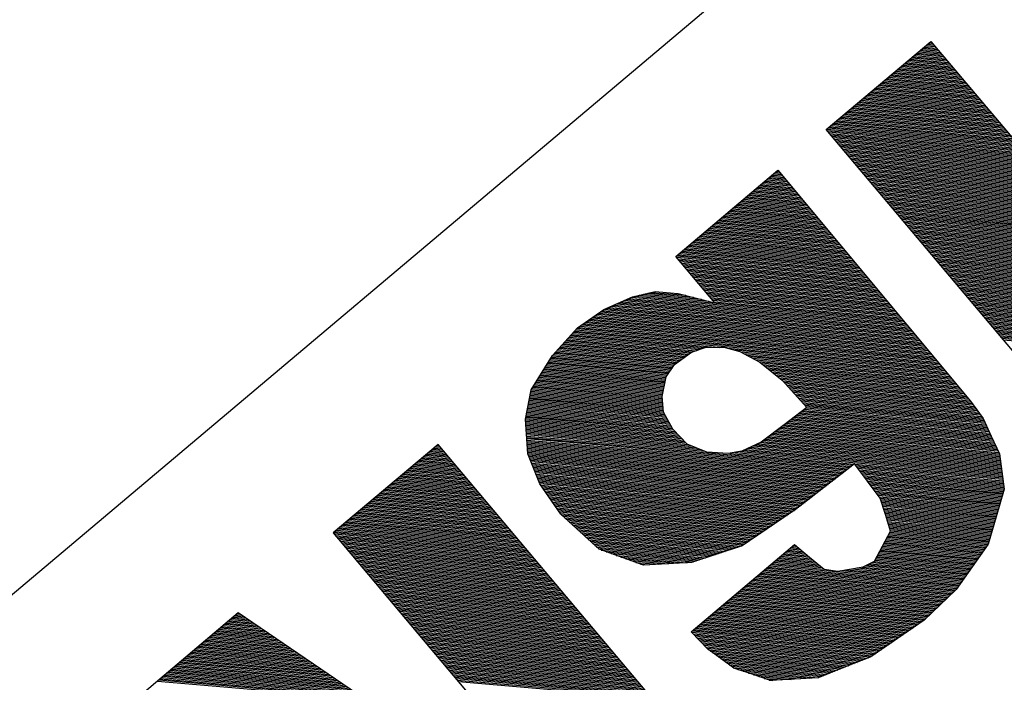
# Model space of a CAD drawing. Extents: x -103 to 3402, y 57 to 2841.
# Drawn here: x 700 to 729, y 2503 to 2523 of the extents above; entities that cross this region are included whole.
import ezdxf

# ---------------------------------------------------------------- set-up
doc = ezdxf.new("R2010")
doc.units = 0
doc.layers.get('0').update_dxf_attribs({"linetype": 'CONTINUOUS'})
doc.layers.add('CYAN', color=4, linetype='CONTINUOUS')
doc.styles.add('FRAMETEXTBIG', font='txt', dxfattribs={"width": 0.9, "height": 30})

msp = doc.modelspace()

# ---------------------------------------------------------------- linework, layer by layer
at = {"color": 0}
for p, q in [((727.031, 2522.052), (727.085, 2522.047)), ((726.685, 2521.76), (727.377, 2521.701)), ((726.729, 2521.797), (727.34, 2521.744)), ((726.772, 2521.833), (727.304, 2521.788)), ((726.815, 2521.87), (727.268, 2521.831)), ((726.858, 2521.906), (727.231, 2521.874)), ((726.902, 2521.942), (727.195, 2521.917)), ((726.945, 2521.979), (727.158, 2521.961)), ((726.988, 2522.015), (727.122, 2522.004)), ((726.339, 2521.469), (727.668, 2521.355)), ((726.382, 2521.505), (727.632, 2521.398)), ((726.426, 2521.541), (727.596, 2521.442)), ((726.469, 2521.578), (727.559, 2521.485)), ((726.512, 2521.614), (727.523, 2521.528)), ((726.555, 2521.651), (727.486, 2521.571)), ((726.599, 2521.687), (727.45, 2521.615)), ((726.642, 2521.724), (727.413, 2521.658)), ((725.95, 2521.14), (727.997, 2520.966)), ((725.993, 2521.177), (727.96, 2521.009)), ((726.036, 2521.213), (727.924, 2521.052)), ((726.08, 2521.25), (727.887, 2521.096)), ((726.123, 2521.286), (727.851, 2521.139)), ((726.166, 2521.323), (727.814, 2521.182)), ((726.209, 2521.359), (727.778, 2521.225)), ((726.253, 2521.396), (727.741, 2521.269)), ((726.296, 2521.432), (727.705, 2521.312)), ((725.604, 2520.849), (728.288, 2520.62)), ((725.647, 2520.885), (728.252, 2520.663)), ((725.69, 2520.922), (728.215, 2520.706)), ((725.734, 2520.958), (728.179, 2520.749)), ((725.777, 2520.995), (728.142, 2520.793)), ((725.82, 2521.031), (728.106, 2520.836)), ((725.863, 2521.068), (728.069, 2520.879)), ((725.907, 2521.104), (728.033, 2520.922)), ((725.258, 2520.557), (728.58, 2520.274)), ((725.301, 2520.594), (728.543, 2520.317)), ((725.344, 2520.63), (728.507, 2520.36)), ((725.388, 2520.667), (728.47, 2520.403)), ((725.431, 2520.703), (728.434, 2520.447)), ((725.474, 2520.74), (728.398, 2520.49)), ((725.517, 2520.776), (728.361, 2520.533)), ((725.561, 2520.812), (728.325, 2520.576)), ((724.912, 2520.266), (728.871, 2519.928)), ((724.955, 2520.302), (728.835, 2519.971)), ((724.998, 2520.339), (728.798, 2520.014)), ((725.041, 2520.375), (728.762, 2520.057)), ((725.085, 2520.411), (728.726, 2520.101)), ((725.128, 2520.448), (728.689, 2520.144)), ((725.171, 2520.484), (728.653, 2520.187)), ((725.214, 2520.521), (728.616, 2520.23)), ((724.566, 2519.974), (729.163, 2519.581)), ((724.609, 2520.01), (729.127, 2519.625)), ((724.652, 2520.047), (729.09, 2519.668)), ((724.695, 2520.083), (729.054, 2519.711)), ((724.739, 2520.12), (729.017, 2519.755)), ((724.782, 2520.156), (728.981, 2519.798)), ((724.825, 2520.193), (728.944, 2519.841)), ((724.868, 2520.229), (728.908, 2519.884)), ((724.22, 2519.682), (729.455, 2519.235)), ((724.263, 2519.719), (729.418, 2519.279)), ((724.306, 2519.755), (729.382, 2519.322)), ((724.349, 2519.792), (729.345, 2519.365)), ((724.393, 2519.828), (729.309, 2519.408)), ((724.436, 2519.865), (729.272, 2519.452)), ((724.479, 2519.901), (729.236, 2519.495)), ((724.522, 2519.938), (729.199, 2519.538)), ((723.917, 2519.427), (729.71, 2518.933)), ((723.919, 2519.387), (729.746, 2518.889)), ((723.96, 2519.464), (729.673, 2518.976)), ((724.003, 2519.5), (729.637, 2519.019)), ((724.047, 2519.537), (729.6, 2519.062)), ((724.09, 2519.573), (729.564, 2519.106)), ((724.133, 2519.61), (729.528, 2519.149)), ((724.176, 2519.646), (729.491, 2519.192)), ((723.955, 2519.344), (729.783, 2518.846)), ((723.991, 2519.3), (729.819, 2518.803)), ((724.028, 2519.257), (729.856, 2518.76)), ((724.064, 2519.214), (729.892, 2518.716)), ((724.101, 2519.171), (729.928, 2518.673)), ((724.137, 2519.127), (729.965, 2518.63)), ((724.174, 2519.084), (730.001, 2518.587)), ((724.21, 2519.041), (730.038, 2518.543)), ((724.247, 2518.998), (730.074, 2518.5)), ((724.283, 2518.954), (730.111, 2518.457)), ((724.32, 2518.911), (730.147, 2518.413)), ((724.356, 2518.868), (730.184, 2518.37)), ((724.392, 2518.825), (730.22, 2518.327)), ((724.429, 2518.781), (730.257, 2518.284)), ((724.465, 2518.738), (730.293, 2518.24)), ((724.502, 2518.695), (730.329, 2518.197)), ((724.538, 2518.652), (730.366, 2518.154)), ((724.575, 2518.608), (730.402, 2518.111)), ((724.611, 2518.565), (730.439, 2518.067)), ((724.648, 2518.522), (730.475, 2518.024)), ((724.684, 2518.479), (730.512, 2517.981)), ((724.721, 2518.435), (730.549, 2517.938)), ((724.757, 2518.392), (730.59, 2517.894)), ((724.793, 2518.349), (730.631, 2517.85)), ((724.83, 2518.305), (730.672, 2517.807)), ((724.866, 2518.262), (730.714, 2517.763)), ((724.903, 2518.219), (730.755, 2517.719)), ((724.939, 2518.176), (730.796, 2517.676)), ((722.1, 2517.896), (722.73, 2517.842)), ((722.143, 2517.933), (722.694, 2517.886)), ((722.186, 2517.969), (722.658, 2517.929)), ((722.23, 2518.006), (722.622, 2517.972)), ((722.273, 2518.042), (722.586, 2518.015)), ((722.316, 2518.079), (722.549, 2518.059)), ((722.359, 2518.115), (722.513, 2518.102)), ((722.403, 2518.151), (722.477, 2518.145)), ((724.976, 2518.132), (730.837, 2517.632)), ((725.012, 2518.089), (730.879, 2517.588)), ((725.049, 2518.046), (730.92, 2517.545)), ((725.085, 2518.003), (730.961, 2517.501)), ((725.121, 2517.959), (731.002, 2517.457)), ((725.158, 2517.916), (731.044, 2517.414)), ((725.194, 2517.873), (731.085, 2517.37)), ((721.754, 2517.605), (723.018, 2517.497)), ((721.797, 2517.641), (722.982, 2517.54)), ((721.84, 2517.678), (722.946, 2517.583)), ((721.884, 2517.714), (722.91, 2517.626)), ((721.927, 2517.75), (722.874, 2517.67)), ((721.97, 2517.787), (722.838, 2517.713)), ((722.013, 2517.823), (722.802, 2517.756)), ((722.057, 2517.86), (722.766, 2517.799)), ((725.231, 2517.83), (731.126, 2517.326)), ((725.267, 2517.786), (731.183, 2517.281)), ((725.304, 2517.743), (731.242, 2517.236)), ((725.34, 2517.7), (731.301, 2517.191)), ((725.377, 2517.657), (731.36, 2517.146)), ((725.413, 2517.613), (731.418, 2517.101)), ((721.365, 2517.277), (723.343, 2517.108)), ((721.408, 2517.313), (723.306, 2517.151)), ((721.451, 2517.349), (723.27, 2517.194)), ((721.494, 2517.386), (723.234, 2517.237)), ((721.538, 2517.422), (723.198, 2517.281)), ((721.581, 2517.459), (723.162, 2517.324)), ((721.624, 2517.495), (723.126, 2517.367)), ((721.667, 2517.532), (723.09, 2517.41)), ((721.711, 2517.568), (723.054, 2517.453)), ((725.45, 2517.57), (731.477, 2517.055)), ((725.486, 2517.527), (731.536, 2517.01)), ((725.522, 2517.484), (731.594, 2516.965)), ((725.559, 2517.44), (731.653, 2516.92)), ((725.595, 2517.397), (731.753, 2516.871)), ((725.632, 2517.354), (731.856, 2516.822)), ((725.668, 2517.311), (731.958, 2516.773)), ((721.018, 2516.985), (723.631, 2516.762)), ((721.062, 2517.021), (723.595, 2516.805)), ((721.105, 2517.058), (723.559, 2516.848)), ((721.148, 2517.094), (723.523, 2516.892)), ((721.191, 2517.131), (723.487, 2516.935)), ((721.235, 2517.167), (723.451, 2516.978)), ((721.278, 2517.204), (723.415, 2517.021)), ((721.321, 2517.24), (723.379, 2517.064)), ((725.705, 2517.267), (732.061, 2516.725)), ((725.741, 2517.224), (732.163, 2516.676)), ((725.778, 2517.181), (732.266, 2516.627)), ((725.814, 2517.138), (732.368, 2516.578)), ((725.851, 2517.094), (732.674, 2516.512)), ((725.887, 2517.051), (737.164, 2516.088)), ((725.923, 2517.008), (737.201, 2516.045)), ((720.672, 2516.693), (723.919, 2516.416)), ((720.716, 2516.73), (723.883, 2516.459)), ((720.759, 2516.766), (723.847, 2516.503)), ((720.802, 2516.803), (723.811, 2516.546)), ((720.845, 2516.839), (723.775, 2516.589)), ((720.889, 2516.876), (723.739, 2516.632)), ((720.932, 2516.912), (723.703, 2516.675)), ((720.975, 2516.949), (723.667, 2516.719)), ((725.96, 2516.964), (737.237, 2516.002)), ((725.996, 2516.921), (737.274, 2515.958)), ((726.033, 2516.878), (737.31, 2515.915)), ((726.069, 2516.835), (737.347, 2515.872)), ((726.106, 2516.791), (737.383, 2515.829)), ((726.142, 2516.748), (737.419, 2515.785)), ((726.179, 2516.705), (737.456, 2515.742)), ((720.326, 2516.402), (724.208, 2516.07)), ((720.37, 2516.438), (724.172, 2516.114)), ((720.413, 2516.475), (724.136, 2516.157)), ((720.456, 2516.511), (724.099, 2516.2)), ((720.499, 2516.548), (724.063, 2516.243)), ((720.543, 2516.584), (724.027, 2516.286)), ((720.586, 2516.62), (723.991, 2516.33)), ((720.629, 2516.657), (723.955, 2516.373)), ((726.215, 2516.662), (737.492, 2515.699)), ((726.251, 2516.618), (737.529, 2515.655)), ((726.288, 2516.575), (737.565, 2515.612)), ((726.324, 2516.532), (737.602, 2515.569)), ((726.361, 2516.489), (737.638, 2515.526)), ((726.397, 2516.445), (737.675, 2515.482)), ((726.434, 2516.402), (737.711, 2515.439)), ((719.98, 2516.11), (724.496, 2515.725)), ((720.024, 2516.147), (724.46, 2515.768)), ((720.067, 2516.183), (724.424, 2515.811)), ((720.11, 2516.219), (724.388, 2515.854)), ((720.153, 2516.256), (724.352, 2515.897)), ((720.197, 2516.292), (724.316, 2515.941)), ((720.24, 2516.329), (724.28, 2515.984)), ((720.283, 2516.365), (724.244, 2516.027)), ((726.47, 2516.359), (737.747, 2515.396)), ((726.507, 2516.316), (737.784, 2515.353)), ((726.543, 2516.272), (737.82, 2515.309)), ((726.58, 2516.229), (737.857, 2515.266)), ((726.616, 2516.186), (737.893, 2515.223)), ((726.652, 2516.143), (737.93, 2515.18)), ((726.689, 2516.099), (737.966, 2515.136)), ((719.634, 2515.819), (724.784, 2515.379)), ((719.677, 2515.855), (724.748, 2515.422)), ((719.721, 2515.891), (724.712, 2515.465)), ((719.764, 2515.928), (724.676, 2515.508)), ((719.807, 2515.964), (724.64, 2515.552)), ((719.85, 2516.001), (724.604, 2515.595)), ((719.894, 2516.037), (724.568, 2515.638)), ((719.937, 2516.074), (724.532, 2515.681)), ((726.725, 2516.056), (738.003, 2515.093)), ((726.762, 2516.013), (738.039, 2515.05)), ((726.798, 2515.97), (738.076, 2515.007)), ((726.835, 2515.926), (738.112, 2514.963)), ((726.871, 2515.883), (738.148, 2514.92)), ((726.908, 2515.84), (738.185, 2514.877)), ((726.944, 2515.797), (738.221, 2514.834)), ((719.375, 2515.6), (725.001, 2515.119)), ((719.379, 2515.559), (725.037, 2515.076)), ((719.416, 2515.516), (725.073, 2515.033)), ((719.418, 2515.636), (724.965, 2515.163)), ((719.461, 2515.673), (724.929, 2515.206)), ((719.504, 2515.709), (724.893, 2515.249)), ((719.548, 2515.746), (724.856, 2515.292)), ((719.591, 2515.782), (724.82, 2515.336)), ((726.981, 2515.753), (738.258, 2514.79)), ((727.017, 2515.71), (738.294, 2514.747)), ((727.053, 2515.667), (738.3, 2514.706)), ((727.09, 2515.623), (738.256, 2514.67)), ((727.126, 2515.58), (738.212, 2514.634)), ((727.163, 2515.537), (738.168, 2514.597)), ((727.199, 2515.494), (738.124, 2514.561)), ((719.452, 2515.473), (725.109, 2514.99)), ((719.489, 2515.429), (725.145, 2514.947)), ((719.525, 2515.386), (725.181, 2514.903)), ((719.562, 2515.343), (725.217, 2514.86)), ((719.598, 2515.3), (725.253, 2514.817)), ((719.635, 2515.256), (725.289, 2514.774)), ((719.671, 2515.213), (725.325, 2514.73)), ((727.236, 2515.45), (738.08, 2514.525)), ((727.272, 2515.407), (738.036, 2514.488)), ((727.309, 2515.364), (737.992, 2514.452)), ((727.345, 2515.321), (737.947, 2514.415)), ((727.381, 2515.277), (737.903, 2514.379)), ((727.418, 2515.234), (737.859, 2514.343)), ((719.708, 2515.17), (725.361, 2514.687)), ((719.744, 2515.127), (725.397, 2514.644)), ((719.78, 2515.083), (725.433, 2514.601)), ((719.817, 2515.04), (725.469, 2514.558)), ((719.853, 2514.997), (725.505, 2514.514)), ((719.89, 2514.954), (725.541, 2514.471)), ((719.926, 2514.91), (725.577, 2514.428)), ((727.454, 2515.191), (737.815, 2514.306)), ((727.491, 2515.148), (737.771, 2514.27)), ((727.527, 2515.104), (737.727, 2514.233)), ((727.564, 2515.061), (737.683, 2514.197)), ((727.6, 2515.018), (737.639, 2514.161)), ((727.637, 2514.975), (737.594, 2514.124)), ((727.673, 2514.931), (737.55, 2514.088)), ((719.963, 2514.867), (725.613, 2514.385)), ((719.999, 2514.824), (725.649, 2514.341)), ((720.036, 2514.781), (725.686, 2514.298)), ((720.072, 2514.737), (725.722, 2514.255)), ((720.109, 2514.694), (725.758, 2514.212)), ((720.145, 2514.651), (725.794, 2514.168)), ((720.181, 2514.608), (725.83, 2514.125)), ((727.71, 2514.888), (737.506, 2514.052)), ((727.746, 2514.845), (737.462, 2514.015)), ((727.782, 2514.802), (737.418, 2513.979)), ((727.819, 2514.758), (737.374, 2513.942)), ((727.855, 2514.715), (737.33, 2513.906)), ((727.892, 2514.672), (737.269, 2513.871)), ((727.928, 2514.629), (737.205, 2513.836)), ((717.942, 2514.317), (726.262, 2513.607)), ((718.018, 2514.351), (726.226, 2513.65)), ((718.123, 2514.382), (726.19, 2513.693)), ((718.247, 2514.411), (720.369, 2514.23)), ((718.37, 2514.441), (720.133, 2514.291)), ((718.494, 2514.471), (719.897, 2514.351)), ((718.617, 2514.5), (719.66, 2514.411)), ((720.218, 2514.564), (725.866, 2514.082)), ((720.254, 2514.521), (725.902, 2514.039)), ((720.291, 2514.478), (725.938, 2513.996)), ((720.327, 2514.435), (725.974, 2513.952)), ((720.364, 2514.391), (726.01, 2513.909)), ((720.4, 2514.348), (726.046, 2513.866)), ((720.437, 2514.305), (726.082, 2513.823)), ((727.965, 2514.585), (737.142, 2513.802)), ((728.001, 2514.542), (737.079, 2513.767)), ((728.038, 2514.499), (737.015, 2513.732)), ((728.074, 2514.456), (736.952, 2513.697)), ((728.111, 2514.412), (736.888, 2513.663)), ((728.147, 2514.369), (736.825, 2513.628)), ((728.183, 2514.326), (736.762, 2513.593)), ((717.259, 2514.014), (726.587, 2513.218)), ((717.335, 2514.048), (726.551, 2513.261)), ((717.411, 2514.081), (726.515, 2513.304)), ((717.487, 2514.115), (726.479, 2513.347)), ((717.563, 2514.149), (726.443, 2513.39)), ((717.639, 2514.182), (726.406, 2513.434)), ((717.714, 2514.216), (726.37, 2513.477)), ((717.79, 2514.25), (726.334, 2513.52)), ((717.866, 2514.283), (726.298, 2513.563)), ((720.473, 2514.262), (726.118, 2513.779)), ((720.509, 2514.218), (726.154, 2513.736)), ((728.22, 2514.282), (733.856, 2513.801)), ((728.256, 2514.239), (733.89, 2513.758)), ((728.293, 2514.196), (733.924, 2513.715)), ((728.329, 2514.153), (733.958, 2513.672)), ((728.366, 2514.109), (733.992, 2513.629)), ((728.402, 2514.066), (734.026, 2513.586)), ((728.439, 2514.023), (734.059, 2513.543)), ((716.826, 2513.73), (726.875, 2512.872)), ((716.877, 2513.766), (726.839, 2512.915)), ((716.928, 2513.801), (726.803, 2512.958)), ((716.979, 2513.837), (726.767, 2513.001)), ((717.03, 2513.873), (726.731, 2513.045)), ((717.081, 2513.909), (726.695, 2513.088)), ((717.132, 2513.945), (726.659, 2513.131)), ((717.183, 2513.98), (726.623, 2513.174)), ((728.475, 2513.98), (734.093, 2513.5)), ((728.512, 2513.936), (734.127, 2513.457)), ((728.548, 2513.893), (734.161, 2513.414)), ((728.584, 2513.85), (734.195, 2513.371)), ((728.621, 2513.807), (734.229, 2513.328)), ((728.657, 2513.763), (734.263, 2513.285)), ((728.694, 2513.72), (734.297, 2513.242)), ((716.419, 2513.443), (727.163, 2512.526)), ((716.47, 2513.479), (727.127, 2512.569)), ((716.521, 2513.515), (727.091, 2512.612)), ((716.572, 2513.551), (727.055, 2512.656)), ((716.623, 2513.587), (727.019, 2512.699)), ((716.674, 2513.622), (726.983, 2512.742)), ((716.725, 2513.658), (726.947, 2512.785)), ((716.775, 2513.694), (726.911, 2512.829)), ((728.73, 2513.677), (734.331, 2513.199)), ((728.767, 2513.634), (734.365, 2513.156)), ((728.803, 2513.59), (734.399, 2513.113)), ((728.84, 2513.547), (734.433, 2513.07)), ((728.876, 2513.504), (734.467, 2513.026)), ((728.912, 2513.461), (734.501, 2512.983)), ((728.949, 2513.417), (734.535, 2512.94)), ((716.141, 2513.146), (720.154, 2512.803)), ((716.174, 2513.183), (720.248, 2512.836)), ((716.208, 2513.221), (720.666, 2512.84)), ((716.242, 2513.258), (727.344, 2512.31)), ((716.275, 2513.295), (727.308, 2512.353)), ((716.309, 2513.332), (727.272, 2512.396)), ((716.343, 2513.37), (727.236, 2512.44)), ((716.376, 2513.407), (727.199, 2512.483)), ((728.985, 2513.374), (734.569, 2512.897)), ((729.022, 2513.331), (734.603, 2512.854)), ((729.058, 2513.288), (734.636, 2512.811)), ((729.095, 2513.244), (734.67, 2512.768)), ((729.131, 2513.201), (734.704, 2512.725)), ((729.168, 2513.158), (734.738, 2512.682)), ((729.204, 2513.115), (734.772, 2512.639)), ((715.871, 2512.848), (719.608, 2512.529)), ((715.905, 2512.885), (719.658, 2512.565)), ((715.938, 2512.922), (719.708, 2512.601)), ((715.972, 2512.96), (719.757, 2512.637)), ((716.006, 2512.997), (719.807, 2512.672)), ((716.039, 2513.034), (719.875, 2512.707)), ((716.073, 2513.072), (719.968, 2512.739)), ((716.107, 2513.109), (720.061, 2512.771)), ((720.916, 2512.819), (727.38, 2512.267)), ((729.241, 2513.071), (734.806, 2512.596)), ((715.612, 2512.549), (719.265, 2512.237)), ((715.636, 2512.587), (719.291, 2512.275)), ((715.669, 2512.624), (719.316, 2512.313)), ((715.702, 2512.662), (719.36, 2512.349)), ((715.736, 2512.699), (719.41, 2512.385)), ((715.77, 2512.736), (719.459, 2512.421)), ((715.804, 2512.773), (719.509, 2512.457)), ((715.837, 2512.811), (719.559, 2512.493)), ((721.123, 2512.761), (727.416, 2512.223)), ((721.31, 2512.705), (727.452, 2512.18)), ((721.4, 2512.657), (727.488, 2512.137)), ((721.49, 2512.609), (727.524, 2512.094)), ((721.58, 2512.561), (727.56, 2512.051)), ((715.421, 2512.244), (719.067, 2511.933)), ((715.445, 2512.282), (719.084, 2511.971)), ((715.469, 2512.32), (719.11, 2512.009)), ((715.493, 2512.358), (719.136, 2512.047)), ((715.517, 2512.396), (719.161, 2512.085)), ((715.541, 2512.435), (719.187, 2512.123)), ((715.564, 2512.473), (719.213, 2512.161)), ((715.588, 2512.511), (719.239, 2512.199)), ((721.67, 2512.513), (727.596, 2512.007)), ((721.761, 2512.465), (727.632, 2511.964)), ((721.851, 2512.418), (727.668, 2511.921)), ((721.921, 2512.371), (727.704, 2511.878)), ((721.977, 2512.327), (727.74, 2511.834)), ((722.032, 2512.282), (727.776, 2511.791)), ((722.087, 2512.237), (727.812, 2511.748)), ((715.23, 2511.939), (719.001, 2511.617)), ((715.254, 2511.977), (719.009, 2511.657)), ((715.278, 2512.015), (719.018, 2511.696)), ((715.302, 2512.053), (719.026, 2511.735)), ((715.325, 2512.092), (719.034, 2511.775)), ((715.349, 2512.13), (719.043, 2511.814)), ((715.373, 2512.168), (719.051, 2511.854)), ((715.397, 2512.206), (719.059, 2511.893)), ((722.143, 2512.192), (727.848, 2511.705)), ((722.198, 2512.147), (727.884, 2511.662)), ((722.253, 2512.102), (727.92, 2511.618)), ((722.308, 2512.057), (727.956, 2511.575)), ((722.364, 2512.012), (727.993, 2511.532)), ((722.419, 2511.968), (728.029, 2511.489)), ((715.039, 2511.634), (718.951, 2511.3)), ((715.063, 2511.672), (718.948, 2511.341)), ((715.086, 2511.711), (718.951, 2511.381)), ((715.11, 2511.749), (718.959, 2511.42)), ((715.134, 2511.787), (718.968, 2511.459)), ((715.158, 2511.825), (718.976, 2511.499)), ((715.182, 2511.863), (718.984, 2511.538)), ((715.206, 2511.901), (718.993, 2511.578)), ((722.474, 2511.923), (728.065, 2511.445)), ((722.53, 2511.878), (728.101, 2511.402)), ((722.581, 2511.833), (728.137, 2511.359)), ((722.62, 2511.79), (728.173, 2511.316)), ((722.66, 2511.746), (728.209, 2511.273)), ((722.7, 2511.703), (728.245, 2511.229)), ((722.74, 2511.659), (728.277, 2511.186)), ((714.952, 2511.361), (718.973, 2511.017)), ((714.959, 2511.4), (718.97, 2511.058)), ((714.967, 2511.44), (718.967, 2511.098)), ((714.974, 2511.479), (718.964, 2511.139)), ((714.982, 2511.519), (718.961, 2511.179)), ((714.991, 2511.558), (718.958, 2511.219)), ((715.015, 2511.596), (718.955, 2511.26)), ((722.779, 2511.616), (728.308, 2511.144)), ((722.819, 2511.572), (728.339, 2511.101)), ((722.859, 2511.529), (728.37, 2511.058)), ((722.898, 2511.485), (728.402, 2511.015)), ((722.938, 2511.442), (728.433, 2510.972)), ((722.978, 2511.398), (728.464, 2510.93)), ((723.018, 2511.354), (728.495, 2510.887)), ((714.893, 2511.045), (719.09, 2510.686)), ((714.901, 2511.084), (719.067, 2510.728)), ((714.908, 2511.124), (719.044, 2510.77)), ((714.915, 2511.163), (719.021, 2510.813)), ((714.923, 2511.203), (718.998, 2510.855)), ((714.93, 2511.242), (718.982, 2510.896)), ((714.937, 2511.282), (718.979, 2510.937)), ((714.945, 2511.321), (718.976, 2510.977)), ((723.057, 2511.311), (728.526, 2510.844)), ((723.097, 2511.267), (728.557, 2510.801)), ((723.137, 2511.224), (728.588, 2510.758)), ((723.176, 2511.18), (728.62, 2510.716)), ((723.216, 2511.137), (728.645, 2510.673)), ((723.256, 2511.093), (728.664, 2510.631)), ((723.296, 2511.05), (728.684, 2510.59)), ((714.842, 2510.768), (719.252, 2510.391)), ((714.849, 2510.807), (719.229, 2510.433)), ((714.857, 2510.847), (719.206, 2510.476)), ((714.864, 2510.886), (719.183, 2510.518)), ((714.871, 2510.926), (719.16, 2510.56)), ((714.879, 2510.966), (719.136, 2510.602)), ((714.886, 2511.005), (719.113, 2510.644)), ((722.958, 2510.757), (728.838, 2510.255)), ((723.006, 2510.793), (728.819, 2510.297)), ((723.054, 2510.829), (728.799, 2510.339)), ((723.102, 2510.866), (728.78, 2510.381)), ((723.149, 2510.902), (728.761, 2510.422)), ((723.197, 2510.938), (728.742, 2510.464)), ((723.245, 2510.974), (728.722, 2510.506)), ((723.293, 2511.01), (728.703, 2510.548)), ((714.826, 2510.649), (719.37, 2510.261)), ((714.827, 2510.689), (719.327, 2510.305)), ((714.828, 2510.608), (719.413, 2510.217)), ((714.831, 2510.568), (719.456, 2510.173)), ((714.834, 2510.528), (719.5, 2510.129)), ((714.835, 2510.728), (719.284, 2510.348)), ((714.836, 2510.487), (719.543, 2510.086)), ((714.839, 2510.447), (719.586, 2510.042)), ((722.576, 2510.469), (728.993, 2509.921)), ((722.624, 2510.505), (728.973, 2509.963)), ((722.672, 2510.541), (728.954, 2510.005)), ((722.72, 2510.577), (728.935, 2510.046)), ((722.767, 2510.613), (728.915, 2510.088)), ((722.815, 2510.649), (728.896, 2510.13)), ((722.863, 2510.685), (728.877, 2510.172)), ((722.911, 2510.721), (728.857, 2510.214)), ((714.841, 2510.407), (719.629, 2509.998)), ((714.844, 2510.366), (719.672, 2509.954)), ((714.847, 2510.326), (719.738, 2509.908)), ((714.849, 2510.286), (719.862, 2509.858)), ((714.852, 2510.245), (719.986, 2509.807)), ((714.855, 2510.205), (720.111, 2509.756)), ((714.857, 2510.164), (720.235, 2509.705)), ((722.146, 2510.144), (729.139, 2509.547)), ((722.194, 2510.18), (729.133, 2509.588)), ((722.242, 2510.216), (729.127, 2509.628)), ((722.29, 2510.252), (729.108, 2509.67)), ((722.337, 2510.288), (729.089, 2509.712)), ((722.385, 2510.325), (729.07, 2509.754)), ((722.433, 2510.361), (729.05, 2509.796)), ((722.481, 2510.397), (729.031, 2509.837)), ((722.528, 2510.433), (729.012, 2509.879)), ((712.141, 2509.874), (712.221, 2509.868)), ((712.184, 2509.911), (712.185, 2509.911)), ((714.86, 2510.124), (724.706, 2509.283)), ((714.863, 2510.084), (724.66, 2509.247)), ((714.865, 2510.043), (724.613, 2509.211)), ((714.868, 2510.003), (724.566, 2509.175)), ((714.87, 2509.963), (724.52, 2509.139)), ((714.873, 2509.922), (724.473, 2509.102)), ((714.876, 2509.882), (724.427, 2509.066)), ((721.68, 2509.863), (729.184, 2509.222)), ((721.751, 2509.897), (729.178, 2509.263)), ((721.823, 2509.931), (729.172, 2509.303)), ((721.895, 2509.965), (729.167, 2509.344)), ((721.955, 2510), (729.161, 2509.385)), ((722.003, 2510.036), (729.156, 2509.425)), ((722.051, 2510.072), (729.15, 2509.466)), ((722.098, 2510.108), (729.144, 2509.507)), ((711.752, 2509.546), (712.549, 2509.478)), ((711.795, 2509.583), (712.513, 2509.522)), ((711.838, 2509.619), (712.477, 2509.565)), ((711.881, 2509.656), (712.44, 2509.608)), ((711.925, 2509.692), (712.404, 2509.651)), ((711.968, 2509.729), (712.367, 2509.695)), ((712.011, 2509.765), (712.331, 2509.738)), ((712.054, 2509.802), (712.294, 2509.781)), ((712.098, 2509.838), (712.258, 2509.824)), ((714.878, 2509.841), (724.38, 2509.03)), ((714.881, 2509.801), (724.333, 2508.994)), ((714.884, 2509.761), (724.287, 2508.958)), ((714.886, 2509.72), (724.24, 2508.922)), ((714.889, 2509.68), (724.193, 2508.885)), ((714.891, 2509.64), (724.147, 2508.849)), ((714.905, 2509.598), (724.1, 2508.813)), ((714.921, 2509.557), (724.053, 2508.777)), ((720.989, 2509.641), (724.753, 2509.319)), ((721.14, 2509.668), (729.217, 2508.978)), ((721.291, 2509.695), (729.212, 2509.019)), ((721.393, 2509.727), (729.206, 2509.06)), ((721.465, 2509.761), (729.201, 2509.1)), ((721.536, 2509.795), (729.195, 2509.141)), ((721.608, 2509.829), (729.189, 2509.182)), ((711.406, 2509.255), (712.841, 2509.132)), ((711.449, 2509.291), (712.805, 2509.175)), ((711.492, 2509.328), (712.768, 2509.219)), ((711.535, 2509.364), (712.732, 2509.262)), ((711.579, 2509.401), (712.695, 2509.305)), ((711.622, 2509.437), (712.659, 2509.349)), ((711.665, 2509.474), (712.622, 2509.392)), ((711.708, 2509.51), (712.586, 2509.435)), ((714.938, 2509.515), (724.007, 2508.741)), ((714.954, 2509.474), (723.96, 2508.705)), ((714.97, 2509.432), (723.913, 2508.669)), ((714.987, 2509.391), (723.867, 2508.632)), ((715.003, 2509.349), (723.82, 2508.596)), ((715.019, 2509.308), (723.774, 2508.56)), ((715.036, 2509.266), (723.727, 2508.524)), ((724.755, 2509.319), (729.223, 2508.938)), ((724.788, 2509.276), (729.229, 2508.897)), ((711.059, 2508.963), (713.133, 2508.786)), ((711.103, 2509), (713.096, 2508.829)), ((711.146, 2509.036), (713.06, 2508.873)), ((711.189, 2509.073), (713.023, 2508.916)), ((711.233, 2509.109), (712.987, 2508.959)), ((711.276, 2509.145), (712.95, 2509.002)), ((711.319, 2509.182), (712.914, 2509.046)), ((711.362, 2509.218), (712.877, 2509.089)), ((715.052, 2509.224), (723.68, 2508.488)), ((715.069, 2509.183), (723.634, 2508.452)), ((715.085, 2509.141), (723.587, 2508.415)), ((715.101, 2509.1), (723.54, 2508.379)), ((715.118, 2509.058), (723.494, 2508.343)), ((715.134, 2509.017), (723.447, 2508.307)), ((715.151, 2508.975), (723.4, 2508.271)), ((724.82, 2509.233), (729.234, 2508.857)), ((724.852, 2509.191), (729.24, 2508.816)), ((724.884, 2509.148), (729.246, 2508.775)), ((724.917, 2509.105), (729.251, 2508.735)), ((724.949, 2509.062), (729.257, 2508.694)), ((724.981, 2509.019), (729.262, 2508.653)), ((725.014, 2508.976), (729.268, 2508.613)), ((710.713, 2508.672), (713.424, 2508.44)), ((710.757, 2508.708), (713.388, 2508.483)), ((710.8, 2508.744), (713.351, 2508.527)), ((710.843, 2508.781), (713.315, 2508.57)), ((710.886, 2508.817), (713.278, 2508.613)), ((710.93, 2508.854), (713.242, 2508.656)), ((710.973, 2508.89), (713.206, 2508.7)), ((711.016, 2508.927), (713.169, 2508.743)), ((715.167, 2508.934), (723.354, 2508.235)), ((715.183, 2508.892), (723.307, 2508.198)), ((715.2, 2508.851), (723.26, 2508.162)), ((715.216, 2508.809), (723.214, 2508.126)), ((715.233, 2508.767), (723.167, 2508.09)), ((715.249, 2508.726), (723.121, 2508.054)), ((715.278, 2508.683), (723.074, 2508.018)), ((725.046, 2508.933), (729.274, 2508.572)), ((725.078, 2508.89), (729.266, 2508.533)), ((725.111, 2508.847), (729.255, 2508.493)), ((725.143, 2508.804), (729.244, 2508.454)), ((725.175, 2508.762), (729.232, 2508.415)), ((725.208, 2508.719), (729.221, 2508.376)), ((725.24, 2508.676), (729.21, 2508.337)), ((710.367, 2508.38), (713.716, 2508.094)), ((710.411, 2508.416), (713.679, 2508.137)), ((710.454, 2508.453), (713.643, 2508.181)), ((710.497, 2508.489), (713.607, 2508.224)), ((710.54, 2508.526), (713.57, 2508.267)), ((710.584, 2508.562), (713.534, 2508.31)), ((710.627, 2508.599), (713.497, 2508.354)), ((710.67, 2508.635), (713.461, 2508.397)), ((715.307, 2508.641), (723.027, 2507.981)), ((715.336, 2508.598), (722.981, 2507.945)), ((715.365, 2508.555), (722.928, 2507.91)), ((715.395, 2508.513), (722.875, 2507.874)), ((715.424, 2508.47), (722.822, 2507.838)), ((715.453, 2508.427), (722.77, 2507.803)), ((715.483, 2508.385), (722.717, 2507.767)), ((725.272, 2508.633), (729.198, 2508.298)), ((725.305, 2508.59), (729.187, 2508.258)), ((725.337, 2508.547), (729.176, 2508.219)), ((725.369, 2508.504), (729.164, 2508.18)), ((725.401, 2508.461), (729.153, 2508.141)), ((725.434, 2508.418), (729.142, 2508.102)), ((725.466, 2508.375), (729.131, 2508.062)), ((710.021, 2508.088), (714.007, 2507.748)), ((710.065, 2508.125), (713.971, 2507.791)), ((710.108, 2508.161), (713.935, 2507.834)), ((710.151, 2508.198), (713.898, 2507.878)), ((710.194, 2508.234), (713.862, 2507.921)), ((710.238, 2508.271), (713.825, 2507.964)), ((710.281, 2508.307), (713.789, 2508.008)), ((710.324, 2508.343), (713.752, 2508.051)), ((715.512, 2508.342), (722.664, 2507.731)), ((715.541, 2508.299), (722.611, 2507.696)), ((715.57, 2508.257), (722.558, 2507.66)), ((715.6, 2508.214), (722.505, 2507.625)), ((715.629, 2508.172), (722.452, 2507.589)), ((715.658, 2508.129), (722.399, 2507.553)), ((715.688, 2508.086), (722.346, 2507.518)), ((725.498, 2508.332), (729.119, 2508.023)), ((725.531, 2508.29), (729.108, 2507.984)), ((725.544, 2508.248), (729.097, 2507.945)), ((725.557, 2508.207), (729.085, 2507.906)), ((725.57, 2508.166), (729.074, 2507.867)), ((725.583, 2508.125), (729.063, 2507.827)), ((725.596, 2508.083), (729.051, 2507.788)), ((709.675, 2507.797), (714.299, 2507.402)), ((709.718, 2507.833), (714.263, 2507.445)), ((709.762, 2507.87), (714.226, 2507.488)), ((709.805, 2507.906), (714.19, 2507.532)), ((709.848, 2507.943), (714.153, 2507.575)), ((709.892, 2507.979), (714.117, 2507.618)), ((709.935, 2508.015), (714.08, 2507.661)), ((709.978, 2508.052), (714.044, 2507.705)), ((715.717, 2508.044), (722.293, 2507.482)), ((715.746, 2508.001), (722.24, 2507.446)), ((715.775, 2507.958), (722.187, 2507.411)), ((715.805, 2507.916), (722.135, 2507.375)), ((715.834, 2507.873), (722.082, 2507.34)), ((715.863, 2507.83), (722.029, 2507.304)), ((715.899, 2507.787), (721.976, 2507.268)), ((725.609, 2508.042), (729.04, 2507.749)), ((725.622, 2508.001), (729.029, 2507.71)), ((725.635, 2507.959), (729.017, 2507.671)), ((725.648, 2507.918), (729.006, 2507.631)), ((725.661, 2507.877), (728.995, 2507.592)), ((725.674, 2507.836), (728.983, 2507.553)), ((725.687, 2507.794), (728.972, 2507.514)), ((709.286, 2507.469), (714.627, 2507.013)), ((709.329, 2507.505), (714.591, 2507.056)), ((709.372, 2507.542), (714.554, 2507.099)), ((709.416, 2507.578), (714.518, 2507.142)), ((709.459, 2507.614), (714.481, 2507.186)), ((709.502, 2507.651), (714.445, 2507.229)), ((709.545, 2507.687), (714.408, 2507.272)), ((709.589, 2507.724), (714.372, 2507.315)), ((709.632, 2507.76), (714.336, 2507.359)), ((715.947, 2507.743), (721.923, 2507.233)), ((715.996, 2507.699), (721.87, 2507.197)), ((716.044, 2507.654), (721.817, 2507.161)), ((716.093, 2507.61), (721.764, 2507.126)), ((716.141, 2507.566), (721.711, 2507.09)), ((716.19, 2507.521), (721.658, 2507.055)), ((716.238, 2507.477), (721.605, 2507.019)), ((725.7, 2507.753), (728.961, 2507.475)), ((725.713, 2507.712), (728.949, 2507.436)), ((725.726, 2507.671), (728.938, 2507.396)), ((725.739, 2507.629), (728.927, 2507.357)), ((725.751, 2507.588), (728.915, 2507.318)), ((725.764, 2507.547), (728.904, 2507.279)), ((725.777, 2507.506), (728.893, 2507.24)), ((709.026, 2507.25), (714.846, 2506.753)), ((709.04, 2507.209), (714.882, 2506.71)), ((709.07, 2507.286), (714.809, 2506.796)), ((709.113, 2507.323), (714.773, 2506.84)), ((709.156, 2507.359), (714.737, 2506.883)), ((709.199, 2507.396), (714.7, 2506.926)), ((709.243, 2507.432), (714.664, 2506.969)), ((716.287, 2507.433), (721.552, 2506.983)), ((716.335, 2507.389), (721.5, 2506.948)), ((716.384, 2507.344), (721.447, 2506.912)), ((716.432, 2507.3), (721.394, 2506.876)), ((716.481, 2507.256), (721.327, 2506.842)), ((716.529, 2507.211), (721.23, 2506.81)), ((725.786, 2507.184), (728.802, 2506.926)), ((725.79, 2507.464), (728.881, 2507.201)), ((725.803, 2507.423), (728.87, 2507.161)), ((725.807, 2507.222), (728.814, 2506.965)), ((725.816, 2507.382), (728.859, 2507.122)), ((725.828, 2507.261), (728.825, 2507.005)), ((725.829, 2507.341), (728.848, 2507.083)), ((725.842, 2507.299), (728.836, 2507.044)), ((709.076, 2507.165), (714.919, 2506.667)), ((709.113, 2507.122), (714.955, 2506.623)), ((709.149, 2507.079), (714.992, 2506.58)), ((709.186, 2507.036), (715.028, 2506.537)), ((709.222, 2506.992), (715.065, 2506.493)), ((709.259, 2506.949), (715.101, 2506.45)), ((709.295, 2506.906), (715.137, 2506.407)), ((716.578, 2507.167), (721.134, 2506.778)), ((716.626, 2507.123), (721.038, 2506.746)), ((716.675, 2507.079), (720.941, 2506.714)), ((716.723, 2507.034), (720.845, 2506.682)), ((716.772, 2506.99), (720.749, 2506.65)), ((716.821, 2506.946), (720.652, 2506.619)), ((716.869, 2506.901), (720.556, 2506.587)), ((725.622, 2506.877), (728.598, 2506.623)), ((725.642, 2506.915), (728.625, 2506.66)), ((725.663, 2506.953), (728.652, 2506.698)), ((725.683, 2506.992), (728.68, 2506.736)), ((725.704, 2507.03), (728.707, 2506.774)), ((725.725, 2507.069), (728.734, 2506.812)), ((725.745, 2507.107), (728.761, 2506.85)), ((725.766, 2507.145), (728.788, 2506.887)), ((709.332, 2506.863), (715.174, 2506.364)), ((709.368, 2506.819), (715.21, 2506.32)), ((709.405, 2506.776), (715.247, 2506.277)), ((709.441, 2506.733), (715.283, 2506.234)), ((709.477, 2506.69), (715.32, 2506.191)), ((709.514, 2506.646), (715.356, 2506.147)), ((709.55, 2506.603), (715.393, 2506.104)), ((716.918, 2506.857), (720.46, 2506.555)), ((716.966, 2506.813), (720.363, 2506.523)), ((717.015, 2506.769), (720.267, 2506.491)), ((717.109, 2506.72), (720.171, 2506.459)), ((717.257, 2506.668), (720.074, 2506.427)), ((717.406, 2506.615), (719.978, 2506.395)), ((722.573, 2506.575), (723.401, 2506.504)), ((722.616, 2506.611), (723.347, 2506.549)), ((722.659, 2506.648), (723.293, 2506.594)), ((722.703, 2506.684), (723.238, 2506.639)), ((722.746, 2506.721), (723.184, 2506.683)), ((722.789, 2506.757), (723.13, 2506.728)), ((722.832, 2506.794), (723.076, 2506.773)), ((722.876, 2506.83), (723.022, 2506.818)), ((722.919, 2506.867), (722.968, 2506.862)), ((725.478, 2506.608), (728.409, 2506.358)), ((725.498, 2506.646), (728.436, 2506.396)), ((725.519, 2506.685), (728.463, 2506.433)), ((725.539, 2506.723), (728.49, 2506.471)), ((725.56, 2506.762), (728.517, 2506.509)), ((725.58, 2506.8), (728.544, 2506.547)), ((725.601, 2506.838), (728.571, 2506.585)), ((709.587, 2506.56), (715.429, 2506.061)), ((709.623, 2506.517), (715.466, 2506.018)), ((709.66, 2506.473), (715.502, 2505.974)), ((709.696, 2506.43), (715.538, 2505.931)), ((709.733, 2506.387), (715.575, 2505.888)), ((709.769, 2506.343), (715.611, 2505.845)), ((709.805, 2506.3), (715.648, 2505.801)), ((717.554, 2506.562), (719.882, 2506.363)), ((717.702, 2506.509), (719.703, 2506.338)), ((717.85, 2506.456), (719.419, 2506.322)), ((717.999, 2506.404), (719.134, 2506.307)), ((718.147, 2506.351), (718.849, 2506.291)), ((718.295, 2506.298), (718.565, 2506.275)), ((722.227, 2506.283), (723.834, 2506.146)), ((722.27, 2506.32), (723.78, 2506.191)), ((722.313, 2506.356), (723.726, 2506.236)), ((722.356, 2506.393), (723.672, 2506.28)), ((722.4, 2506.429), (723.617, 2506.325)), ((722.443, 2506.466), (723.563, 2506.37)), ((722.486, 2506.502), (723.509, 2506.415)), ((722.53, 2506.539), (723.455, 2506.46)), ((725.205, 2506.31), (728.193, 2506.055)), ((725.273, 2506.344), (728.22, 2506.093)), ((725.341, 2506.379), (728.247, 2506.131)), ((725.375, 2506.416), (728.274, 2506.168)), ((725.395, 2506.454), (728.301, 2506.206)), ((725.416, 2506.493), (728.328, 2506.244)), ((725.436, 2506.531), (728.355, 2506.282)), ((725.457, 2506.57), (728.382, 2506.32)), ((709.842, 2506.257), (715.684, 2505.758)), ((709.878, 2506.214), (715.721, 2505.715)), ((709.915, 2506.17), (715.757, 2505.672)), ((709.951, 2506.127), (715.794, 2505.628)), ((709.988, 2506.084), (715.83, 2505.585)), ((710.024, 2506.041), (715.867, 2505.542)), ((710.061, 2505.997), (715.903, 2505.499)), ((721.881, 2505.992), (727.773, 2505.489)), ((721.924, 2506.028), (727.811, 2505.525)), ((721.967, 2506.065), (727.841, 2505.563)), ((722.01, 2506.101), (727.868, 2505.601)), ((722.054, 2506.138), (727.895, 2505.639)), ((722.097, 2506.174), (727.922, 2505.677)), ((722.14, 2506.21), (727.949, 2505.714)), ((722.183, 2506.247), (727.976, 2505.752)), ((724.342, 2506.103), (728.003, 2505.79)), ((724.503, 2506.129), (728.03, 2505.828)), ((724.664, 2506.156), (728.057, 2505.866)), ((724.825, 2506.182), (728.084, 2505.904)), ((724.987, 2506.208), (728.111, 2505.941)), ((725.07, 2506.241), (728.138, 2505.979)), ((725.137, 2506.276), (728.166, 2506.017)), ((710.097, 2505.954), (715.939, 2505.455)), ((710.134, 2505.911), (715.976, 2505.412)), ((710.17, 2505.868), (716.012, 2505.369)), ((710.206, 2505.824), (716.049, 2505.326)), ((710.243, 2505.781), (716.085, 2505.282)), ((710.279, 2505.738), (716.122, 2505.239)), ((710.316, 2505.695), (716.158, 2505.196)), ((721.535, 2505.7), (727.467, 2505.194)), ((721.578, 2505.737), (727.505, 2505.23)), ((721.621, 2505.773), (727.543, 2505.267)), ((721.664, 2505.81), (727.582, 2505.304)), ((721.708, 2505.846), (727.62, 2505.341)), ((721.751, 2505.882), (727.658, 2505.378)), ((721.794, 2505.919), (727.697, 2505.415)), ((721.837, 2505.955), (727.735, 2505.452)), ((710.352, 2505.651), (716.195, 2505.152)), ((710.389, 2505.608), (716.231, 2505.109)), ((710.425, 2505.565), (716.267, 2505.066)), ((710.462, 2505.522), (716.304, 2505.023)), ((710.498, 2505.478), (716.34, 2504.979)), ((710.535, 2505.435), (716.377, 2504.936)), ((710.571, 2505.392), (716.413, 2504.893)), ((721.189, 2505.409), (727.16, 2504.899)), ((721.232, 2505.445), (727.199, 2504.935)), ((721.275, 2505.481), (727.237, 2504.972)), ((721.318, 2505.518), (727.275, 2505.009)), ((721.362, 2505.554), (727.313, 2505.046)), ((721.405, 2505.591), (727.352, 2505.083)), ((721.448, 2505.627), (727.39, 2505.12)), ((721.491, 2505.664), (727.428, 2505.157)), ((710.607, 2505.349), (716.45, 2504.85)), ((710.644, 2505.305), (716.486, 2504.806)), ((710.68, 2505.262), (716.523, 2504.763)), ((710.717, 2505.219), (716.559, 2504.72)), ((710.753, 2505.176), (716.596, 2504.677)), ((710.79, 2505.132), (716.632, 2504.633)), ((710.826, 2505.089), (716.668, 2504.59)), ((720.842, 2505.117), (726.852, 2504.604)), ((720.886, 2505.153), (726.892, 2504.64)), ((720.929, 2505.19), (726.93, 2504.677)), ((720.972, 2505.226), (726.969, 2504.714)), ((721.015, 2505.263), (727.007, 2504.751)), ((721.059, 2505.299), (727.045, 2504.788)), ((721.102, 2505.336), (727.084, 2504.825)), ((721.145, 2505.372), (727.122, 2504.862)), ((706.128, 2504.808), (706.182, 2504.803)), ((710.863, 2505.046), (716.705, 2504.547)), ((710.899, 2505.002), (716.741, 2504.504)), ((710.935, 2504.959), (716.778, 2504.46)), ((710.972, 2504.916), (716.814, 2504.417)), ((711.008, 2504.873), (716.851, 2504.374)), ((711.045, 2504.829), (716.887, 2504.331)), ((720.496, 2504.825), (726.438, 2504.318)), ((720.54, 2504.862), (726.49, 2504.354)), ((720.583, 2504.898), (726.541, 2504.389)), ((720.626, 2504.935), (726.593, 2504.425)), ((720.669, 2504.971), (726.645, 2504.461)), ((720.713, 2505.008), (726.697, 2504.497)), ((720.756, 2505.044), (726.748, 2504.532)), ((720.799, 2505.08), (726.8, 2504.568)), ((705.782, 2504.516), (706.722, 2504.436)), ((705.825, 2504.553), (706.654, 2504.482)), ((705.869, 2504.589), (706.587, 2504.528)), ((705.912, 2504.625), (706.519, 2504.574)), ((705.955, 2504.662), (706.452, 2504.619)), ((705.998, 2504.698), (706.384, 2504.665)), ((706.042, 2504.735), (706.317, 2504.711)), ((706.085, 2504.771), (706.249, 2504.757)), ((711.081, 2504.786), (716.924, 2504.287)), ((711.118, 2504.743), (716.96, 2504.244)), ((711.154, 2504.7), (716.997, 2504.201)), ((711.191, 2504.656), (717.033, 2504.158)), ((711.227, 2504.613), (717.069, 2504.114)), ((711.264, 2504.57), (717.106, 2504.071)), ((711.3, 2504.527), (717.142, 2504.028)), ((720.107, 2504.497), (725.972, 2503.996)), ((720.15, 2504.534), (726.024, 2504.032)), ((720.194, 2504.57), (726.075, 2504.068)), ((720.237, 2504.607), (726.127, 2504.104)), ((720.28, 2504.643), (726.179, 2504.139)), ((720.323, 2504.679), (726.231, 2504.175)), ((720.367, 2504.716), (726.282, 2504.211)), ((720.41, 2504.752), (726.334, 2504.247)), ((720.453, 2504.789), (726.386, 2504.282)), ((705.436, 2504.224), (707.261, 2504.069)), ((705.479, 2504.261), (707.194, 2504.114)), ((705.522, 2504.297), (707.126, 2504.16)), ((705.566, 2504.334), (707.059, 2504.206)), ((705.609, 2504.37), (706.991, 2504.252)), ((705.652, 2504.407), (706.924, 2504.298)), ((705.695, 2504.443), (706.857, 2504.344)), ((705.739, 2504.48), (706.789, 2504.39)), ((711.336, 2504.483), (717.179, 2503.985)), ((711.373, 2504.44), (717.215, 2503.941)), ((711.409, 2504.397), (717.252, 2503.898)), ((711.446, 2504.354), (717.288, 2503.855)), ((711.482, 2504.31), (717.325, 2503.811)), ((711.519, 2504.267), (717.361, 2503.768)), ((711.555, 2504.224), (717.398, 2503.725)), ((719.836, 2504.239), (725.609, 2503.746)), ((719.848, 2504.279), (725.661, 2503.782)), ((719.878, 2504.196), (725.558, 2503.711)), ((719.891, 2504.315), (725.713, 2503.818)), ((719.934, 2504.351), (725.765, 2503.854)), ((719.977, 2504.388), (725.816, 2503.889)), ((720.021, 2504.424), (725.868, 2503.925)), ((720.064, 2504.461), (725.92, 2503.961)), ((705.09, 2503.933), (707.801, 2503.701)), ((705.133, 2503.969), (707.734, 2503.747)), ((705.176, 2504.006), (707.666, 2503.793)), ((705.22, 2504.042), (707.599, 2503.839)), ((705.263, 2504.079), (707.531, 2503.885)), ((705.306, 2504.115), (707.464, 2503.931)), ((705.349, 2504.152), (707.396, 2503.977)), ((705.393, 2504.188), (707.329, 2504.023)), ((711.592, 2504.181), (717.434, 2503.682)), ((711.628, 2504.137), (717.47, 2503.638)), ((711.665, 2504.094), (717.507, 2503.595)), ((711.701, 2504.051), (717.543, 2503.552)), ((711.737, 2504.008), (717.58, 2503.509)), ((711.774, 2503.964), (717.616, 2503.465)), ((711.81, 2503.921), (717.653, 2503.422)), ((719.92, 2504.152), (725.506, 2503.675)), ((719.962, 2504.108), (725.454, 2503.639)), ((720.004, 2504.064), (725.402, 2503.604)), ((720.046, 2504.021), (725.35, 2503.568)), ((720.088, 2503.977), (725.299, 2503.532)), ((720.13, 2503.933), (725.247, 2503.496)), ((704.701, 2503.605), (708.408, 2503.288)), ((704.744, 2503.641), (708.341, 2503.334)), ((704.787, 2503.678), (708.273, 2503.38)), ((704.83, 2503.714), (708.206, 2503.426)), ((704.874, 2503.751), (708.138, 2503.472)), ((704.917, 2503.787), (708.071, 2503.518)), ((704.96, 2503.823), (708.003, 2503.564)), ((705.003, 2503.86), (707.936, 2503.61)), ((705.047, 2503.896), (707.868, 2503.655)), ((711.847, 2503.878), (717.689, 2503.379)), ((711.883, 2503.834), (717.726, 2503.336)), ((711.92, 2503.791), (717.762, 2503.292)), ((711.956, 2503.748), (717.798, 2503.249)), ((711.993, 2503.705), (717.835, 2503.206)), ((712.029, 2503.661), (717.871, 2503.163)), ((712.065, 2503.618), (717.908, 2503.119)), ((720.172, 2503.89), (725.164, 2503.463)), ((720.214, 2503.846), (725.08, 2503.43)), ((720.256, 2503.802), (724.997, 2503.397)), ((720.298, 2503.758), (724.914, 2503.364)), ((720.346, 2503.714), (724.83, 2503.331)), ((720.408, 2503.669), (724.747, 2503.298)), ((720.471, 2503.623), (724.663, 2503.265)), ((704.354, 2503.313), (708.948, 2502.921)), ((704.398, 2503.35), (708.88, 2502.967)), ((704.441, 2503.386), (708.813, 2503.013)), ((704.484, 2503.422), (708.745, 2503.059)), ((704.528, 2503.459), (708.678, 2503.105)), ((704.571, 2503.495), (708.611, 2503.15)), ((704.614, 2503.532), (708.543, 2503.196)), ((704.657, 2503.568), (708.476, 2503.242)), ((712.102, 2503.575), (717.944, 2503.076)), ((712.138, 2503.532), (717.981, 2503.033)), ((712.175, 2503.488), (718.017, 2502.99)), ((712.211, 2503.445), (718.054, 2502.946)), ((712.248, 2503.402), (718.09, 2502.903)), ((712.284, 2503.359), (718.127, 2502.86)), ((712.321, 2503.315), (718.163, 2502.817)), ((720.533, 2503.578), (724.58, 2503.232)), ((720.595, 2503.532), (724.496, 2503.199)), ((720.658, 2503.487), (724.413, 2503.166)), ((720.72, 2503.441), (724.329, 2503.133)), ((720.782, 2503.396), (724.246, 2503.1)), ((720.845, 2503.35), (724.163, 2503.067)), ((720.907, 2503.305), (724.079, 2503.034)), ((704.008, 2503.022), (709.488, 2502.554)), ((704.052, 2503.058), (709.42, 2502.6)), ((704.095, 2503.094), (709.353, 2502.645)), ((704.138, 2503.131), (709.285, 2502.691)), ((704.181, 2503.167), (709.218, 2502.737)), ((704.225, 2503.204), (709.15, 2502.783)), ((704.268, 2503.24), (709.083, 2502.829)), ((704.311, 2503.277), (709.015, 2502.875)), ((712.357, 2503.272), (718.199, 2502.773)), ((712.394, 2503.229), (718.236, 2502.73)), ((712.43, 2503.186), (718.272, 2502.687)), ((712.466, 2503.142), (718.309, 2502.644)), ((712.503, 2503.099), (718.345, 2502.6)), ((712.539, 2503.056), (718.382, 2502.557)), ((712.576, 2503.013), (718.418, 2502.514)), ((720.969, 2503.259), (723.996, 2503.001)), ((721.032, 2503.214), (723.912, 2502.968)), ((721.094, 2503.168), (723.829, 2502.935)), ((721.234, 2503.116), (723.745, 2502.902)), ((721.391, 2503.063), (723.662, 2502.869)), ((721.549, 2503.009), (723.392, 2502.852)), ((703.706, 2502.766), (709.96, 2502.232)), ((703.749, 2502.803), (709.892, 2502.278)), ((703.792, 2502.839), (709.825, 2502.324)), ((703.835, 2502.876), (709.757, 2502.37)), ((703.879, 2502.912), (709.69, 2502.416)), ((703.922, 2502.949), (709.622, 2502.462)), ((703.965, 2502.985), (709.555, 2502.508)), ((712.612, 2502.969), (718.455, 2502.47)), ((712.649, 2502.926), (718.491, 2502.427)), ((712.685, 2502.883), (718.528, 2502.384)), ((712.722, 2502.84), (718.564, 2502.341)), ((712.758, 2502.796), (718.6, 2502.297)), ((712.795, 2502.753), (718.637, 2502.254)), ((721.706, 2502.956), (723.116, 2502.835)), ((721.864, 2502.902), (722.839, 2502.819)), ((722.022, 2502.848), (722.563, 2502.802)), ((722.179, 2502.795), (722.286, 2502.786))]:
    msp.add_line(p, q, dxfattribs=at)
at = {"layer": 'CYAN'}
for p, q in [((656.979, 2469.7), (981.083, 2742.809)), ((723.898, 2519.411), (727.061, 2522.076)), ((727.061, 2522.076), (730.546, 2517.941)), ((732.144, 2509.626), (723.898, 2519.411)), ((719.357, 2515.585), (722.443, 2518.186)), ((722.443, 2518.186), (728.253, 2511.22)), ((720.535, 2514.188), (719.357, 2515.585)), ((717.183, 2513.98), (718.048, 2514.364)), ((718.048, 2514.364), (718.731, 2514.528)), ((718.731, 2514.528), (719.433, 2514.469)), ((719.433, 2514.469), (719.984, 2514.329)), ((719.984, 2514.329), (720.535, 2514.188)), ((716.393, 2513.425), (717.183, 2513.98)), ((715.639, 2512.591), (716.393, 2513.425)), ((719.836, 2512.693), (720.27, 2512.843)), ((720.27, 2512.843), (720.845, 2512.838)), ((720.845, 2512.838), (721.295, 2512.713)), ((714.988, 2511.554), (715.639, 2512.591)), ((719.323, 2512.322), (719.836, 2512.693)), ((721.295, 2512.713), (721.89, 2512.397)), ((719.072, 2511.954), (719.323, 2512.322)), ((721.89, 2512.397), (722.57, 2511.845)), ((718.947, 2511.361), (719.072, 2511.954)), ((722.57, 2511.845), (723.316, 2511.027)), ((714.824, 2510.672), (714.988, 2511.554)), ((718.983, 2510.882), (718.947, 2511.361)), ((728.253, 2511.22), (728.636, 2510.693)), ((719.265, 2510.367), (718.983, 2510.882)), ((723.316, 2511.027), (722.625, 2510.505)), ((714.892, 2509.631), (714.824, 2510.672)), ((722.625, 2510.505), (721.933, 2509.983)), ((728.636, 2510.693), (728.882, 2510.161)), ((719.704, 2509.922), (719.265, 2510.367)), ((728.882, 2510.161), (729.127, 2509.629)), ((712.185, 2509.911), (709.014, 2507.239)), ((724.023, 2495.862), (712.185, 2509.911)), ((720.299, 2509.679), (719.704, 2509.922)), ((721.933, 2509.983), (721.349, 2509.706)), ((715.25, 2508.723), (714.892, 2509.631)), ((720.939, 2509.632), (720.299, 2509.679)), ((721.349, 2509.706), (720.939, 2509.632)), ((729.127, 2509.629), (729.201, 2509.096)), ((724.754, 2509.32), (722.976, 2507.942)), ((725.143, 2508.804), (724.754, 2509.32)), ((729.201, 2509.096), (729.275, 2508.563)), ((715.884, 2507.801), (715.25, 2508.723)), ((725.532, 2508.288), (725.143, 2508.804)), ((729.275, 2508.563), (729.034, 2507.729)), ((725.688, 2507.79), (725.532, 2508.288)), ((717.041, 2506.745), (715.884, 2507.801)), ((722.976, 2507.942), (721.358, 2506.852)), ((725.844, 2507.292), (725.688, 2507.79)), ((729.034, 2507.729), (728.793, 2506.895)), ((709.014, 2507.239), (717.634, 2497.01)), ((725.602, 2506.84), (725.844, 2507.292)), ((719.82, 2504.256), (722.941, 2506.885)), ((722.941, 2506.885), (723.391, 2506.512)), ((728.793, 2506.895), (728.306, 2506.214)), ((728.793, 2506.895), (728.793, 2506.895)), ((718.387, 2506.265), (717.041, 2506.745)), ((721.358, 2506.852), (719.827, 2506.345)), ((725.36, 2506.388), (725.602, 2506.84)), ((719.827, 2506.345), (718.387, 2506.265)), ((723.391, 2506.512), (723.842, 2506.14)), ((725.013, 2506.213), (725.36, 2506.388)), ((723.842, 2506.14), (724.254, 2506.088)), ((724.254, 2506.088), (725.013, 2506.213)), ((728.306, 2506.214), (727.82, 2505.533)), ((727.82, 2505.533), (727.339, 2505.071)), ((706.149, 2504.825), (703.051, 2502.215)), ((717.634, 2497.01), (706.149, 2504.825)), ((727.339, 2505.071), (726.859, 2504.609)), ((726.859, 2504.609), (726.053, 2504.052)), ((720.074, 2503.992), (719.82, 2504.256)), ((720.328, 2503.727), (720.074, 2503.992)), ((726.053, 2504.052), (725.246, 2503.496)), ((720.717, 2503.444), (720.328, 2503.727)), ((721.106, 2503.16), (720.717, 2503.444)), ((725.246, 2503.496), (724.453, 2503.182)), ((721.662, 2502.971), (721.106, 2503.16)), ((724.453, 2503.182), (723.659, 2502.868)), ((722.218, 2502.782), (721.662, 2502.971)), ((722.939, 2502.825), (722.218, 2502.782)), ((723.659, 2502.868), (722.939, 2502.825))]:
    msp.add_line(p, q, dxfattribs=at)

# ---------------------------------------------------------------- texts
at = {"layer": 'CYAN', "linetype": 'CONTINUOUS', "style": 'FRAMETEXTBIG', "text_generation_flag": 2, "width": 0.8}
msp.add_text('Atomic 3000 DMX', height=12, rotation=220.1195, dxfattribs=at).set_placement((663.86, 2509.471))

doc.saveas('drawing.dxf')
